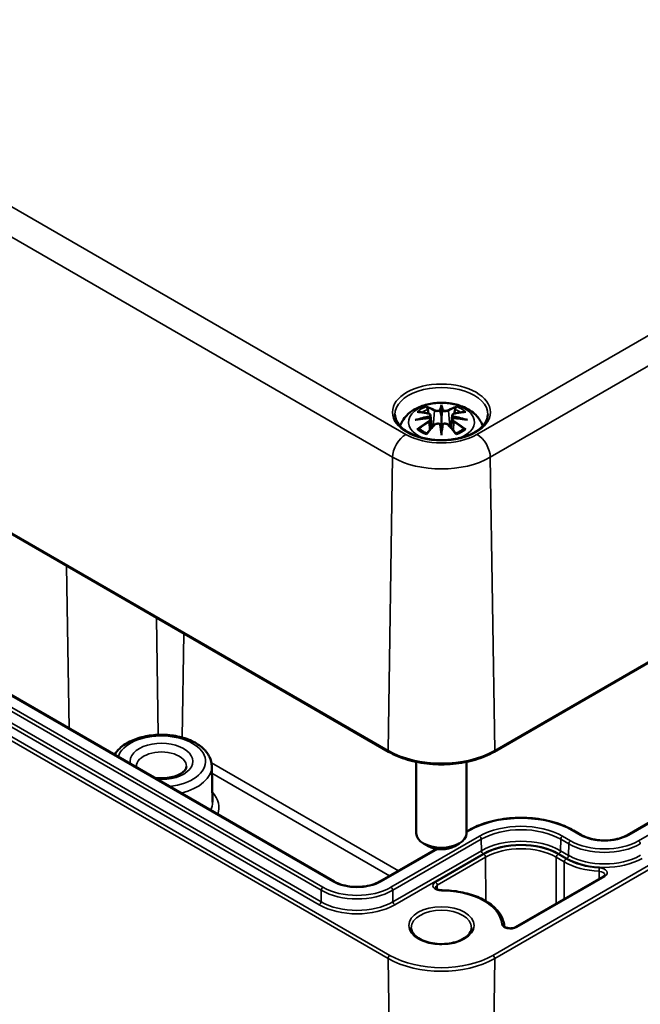
# Model space of a CAD drawing. Units: millimetres. Extents: x 0 to 420, y 0 to 297.
# Drawn here: x 166 to 191, y 40 to 79 of the extents above; entities that cross this region are included whole.
import ezdxf

# ---------------------------------------------------------------- set-up
doc = ezdxf.new("R2010")
doc.units = ezdxf.units.MM
doc.layers.add('Sichtbar (ISO)', color=7, linetype='Continuous', lineweight=50)
doc.layers.add('Sichtbar schmal (ISO)', color=7, linetype='Continuous', lineweight=35)

msp = doc.modelspace()

# ---------------------------------------------------------------- linework, layer by layer
at = {"layer": 'Sichtbar (ISO)'}
for p, q in [((142.855, 72.372), (181.144, 50.265)), ((183.244, 63.981), (183.244, 63.621)), ((185.343, 50.265), (209.491, 64.207)), ((178.972, 45.105), (147.082, 63.517)), ((182.814, 63.642), (182.867, 63.15)), ((182.814, 63.471), (182.851, 63.132)), ((183.673, 63.642), (183.62, 63.15)), ((183.673, 63.471), (183.637, 63.132)), ((183.244, 62.993), (183.244, 63.057)), ((202.064, 53.546), (190.644, 46.953)), ((182.244, 49.862), (182.244, 47.024)), ((184.244, 49.862), (184.244, 47.024)), ((174.111, 49.695), (174.142, 48.26)), ((184.316, 47.136), (184.244, 47.095)), ((188.819, 46.953), (188.501, 47.136)), ((182.713, 46.514), (182.537, 46.616)), ((183.774, 46.514), (183.951, 46.616)), ((183.044, 46.402), (180.798, 45.105)), ((189.69, 45.309), (186.188, 43.287))]:
    msp.add_line(p, q, dxfattribs=at)
for centre, major_axis, ratio, start_param, end_param in [((182.666, 63.811), (0.011, -0.684), 0.166237, 1.145796, 1.219537), ((183.16, 64.096), (-0.129, 0.618), 0.036814, 2.026405, 2.439082), ((183.328, 64.096), (-0.129, -0.618), 0.036814, 0.70251, 1.115188), ((183.821, 63.811), (0.011, 0.684), 0.166237, 1.922055, 1.995797), ((183.16, 63.429), (0.131, -0.605), 0.006801, 0.908218, 1.320895), ((183.328, 63.429), (0.131, 0.605), 0.006801, 1.820698, 2.233375), ((183.244, 47.024), (1, 0), 0.57735, 3.141593, 6.283185), ((183.244, 46.82), (0.75, 0), 0.57735, 3.926991, 5.497787)]:
    msp.add_ellipse(centre, major_axis=major_axis, ratio=ratio, start_param=start_param, end_param=end_param, dxfattribs=at)
for points, knots in [([(181.6, 63.217), (181.601, 63.223), (181.603, 63.228), (181.647, 63.35), (181.709, 63.454), (181.87, 63.656), (181.973, 63.747), (182.226, 63.917), (182.379, 63.986), (182.714, 64.093), (182.896, 64.126), (183.263, 64.15), (183.446, 64.142), (183.806, 64.085), (183.982, 64.035), (184.314, 63.888), (184.47, 63.791), (184.716, 63.548), (184.813, 63.414), (184.879, 63.242), (184.884, 63.23), (184.888, 63.217)], [4.123515, 4.123515, 4.123515, 4.123515, 4.133136, 4.133136, 4.357122, 4.357122, 4.636026, 4.636026, 4.993797, 4.993797, 5.383142, 5.383142, 5.767473, 5.767473, 6.153925, 6.153925, 6.539044, 6.539044, 6.848534, 6.848534, 6.872059, 6.872059, 6.872059, 6.872059]), ([(182.671, 63.95), (182.67, 63.951), (182.669, 63.952), (182.665, 63.959), (182.662, 63.965), (182.655, 63.979), (182.653, 63.985), (182.65, 63.99), (182.65, 63.99), (182.65, 63.99)], [0.05525613, 0.05525613, 0.05525613, 0.05525613, 0.05672679, 0.05672679, 0.06404295, 0.06404295, 0.07427675, 0.07427675, 0.07452176, 0.07452176, 0.07452176, 0.07452176]), ([(182.671, 63.95), (182.672, 63.948), (182.673, 63.947), (182.68, 63.936), (182.687, 63.923), (182.695, 63.901), (182.698, 63.89), (182.7, 63.879)], [0.03721232, 0.03721232, 0.03721232, 0.03721232, 0.03823639, 0.03823639, 0.04585762, 0.04585762, 0.05210577, 0.05210577, 0.05210577, 0.05210577]), ([(183.196, 63.823), (183.195, 63.826), (183.194, 63.829), (183.191, 63.834), (183.189, 63.837), (183.185, 63.841), (183.182, 63.843), (183.177, 63.846), (183.174, 63.847), (183.172, 63.848), (183.172, 63.848), (183.172, 63.848)], [0, 0, 0, 0, 0.001839132, 0.001839132, 0.003776606, 0.003776606, 0.005601033, 0.005601033, 0.007464701, 0.007464701, 0.007505488, 0.007505488, 0.007505488, 0.007505488]), ([(183.244, 64.059), (183.244, 64.059), (183.244, 64.059), (183.244, 64.038), (183.244, 64.014), (183.244, 63.993), (183.244, 63.989), (183.244, 63.984), (183.244, 63.982), (183.244, 63.981)], [-0.02418649, -0.02418649, -0.02418649, -0.02418649, -0.02384234, -0.02384234, -0.00425843, -0.00425843, -0.00098565, -0.00098565, 0, 0, 0, 0]), ([(183.292, 63.823), (183.292, 63.823), (183.292, 63.823), (183.292, 63.821), (183.292, 63.82), (183.291, 63.819)], [0.012532802, 0.012532802, 0.012532802, 0.012532802, 0.012775146, 0.012775146, 0.014086245, 0.014086245, 0.014086245, 0.014086245]), ([(183.316, 63.848), (183.316, 63.848), (183.316, 63.848), (183.313, 63.847), (183.31, 63.846), (183.305, 63.843), (183.303, 63.841), (183.298, 63.837), (183.296, 63.834), (183.293, 63.829), (183.292, 63.826), (183.292, 63.823)], [-0.000040907, -0.000040907, -0.000040907, -0.000040907, 0, 0, 0.001869145, 0.001869145, 0.003698934, 0.003698934, 0.005642101, 0.005642101, 0.007486638, 0.007486638, 0.007486638, 0.007486638]), ([(183.787, 63.879), (183.789, 63.89), (183.793, 63.901), (183.801, 63.923), (183.808, 63.936), (183.815, 63.947), (183.816, 63.948), (183.817, 63.95)], [0.0701982, 0.0701982, 0.0701982, 0.0701982, 0.07644635, 0.07644635, 0.08406758, 0.08406758, 0.08509165, 0.08509165, 0.08509165, 0.08509165]), ([(183.837, 63.99), (183.837, 63.99), (183.837, 63.99), (183.835, 63.985), (183.832, 63.978), (183.825, 63.964), (183.822, 63.957), (183.817, 63.95), (183.817, 63.95), (183.817, 63.95)], [-0.0002133, -0.0002133, -0.0002133, -0.0002133, 0, 0, 0.00914203, 0.00914203, 0.01622314, 0.01622314, 0.01656702, 0.01656702, 0.01656702, 0.01656702]), ([(185.092, 63.669), (185.089, 63.555), (185.052, 63.439), (184.908, 63.227), (184.809, 63.129), (184.562, 62.958), (184.415, 62.884), (184.088, 62.764), (183.906, 62.718), (183.525, 62.662), (183.326, 62.651), (182.932, 62.664), (182.737, 62.689), (182.371, 62.772), (182.201, 62.83), (181.903, 62.971), (181.774, 63.055), (181.572, 63.236), (181.497, 63.334), (181.416, 63.511), (181.397, 63.59), (181.396, 63.669)], [2.368537, 2.368537, 2.368537, 2.368537, 2.728329, 2.728329, 3.051528, 3.051528, 3.362611, 3.362611, 3.674298, 3.674298, 3.987467, 3.987467, 4.301026, 4.301026, 4.613715, 4.613715, 4.924788, 4.924788, 5.23766, 5.23766, 5.485444, 5.485444, 5.485444, 5.485444]), ([(182.205, 63.46), (182.206, 63.46), (182.207, 63.46), (182.245, 63.47), (182.279, 63.478), (182.308, 63.482)], [-0.02418649, -0.02418649, -0.02418649, -0.02418649, -0.02384234, -0.02384234, -0.01301311, -0.01301311, -0.01301311, -0.01301311]), ([(182.278, 63.775), (182.278, 63.775), (182.279, 63.775), (182.288, 63.777), (182.298, 63.777), (182.307, 63.777)], [-0.000213151, -0.000213151, -0.000213151, -0.000213151, 0, 0, 0.006020995, 0.006020995, 0.006020995, 0.006020995]), ([(182.307, 63.777), (182.335, 63.775), (182.363, 63.772), (182.42, 63.767), (182.449, 63.763), (182.507, 63.755), (182.536, 63.751), (182.594, 63.741), (182.623, 63.735), (182.682, 63.723), (182.712, 63.716), (182.742, 63.709)], [2.7936645, 2.7936645, 2.7936645, 2.7936645, 2.8281249, 2.8281249, 2.8625854, 2.8625854, 2.8970458, 2.8970458, 2.9315063, 2.9315063, 2.9659667, 2.9659667, 2.9659667, 2.9659667]), ([(182.769, 63.532), (182.738, 63.531), (182.707, 63.529), (182.644, 63.524), (182.613, 63.521), (182.552, 63.515), (182.521, 63.512), (182.46, 63.505), (182.429, 63.501), (182.368, 63.492), (182.338, 63.487), (182.308, 63.482)], [3.2877884, 3.2877884, 3.2877884, 3.2877884, 3.3174381, 3.3174381, 3.3470878, 3.3470878, 3.3767375, 3.3767375, 3.4063873, 3.4063873, 3.436037, 3.436037, 3.436037, 3.436037]), ([(182.742, 63.709), (182.749, 63.707), (182.756, 63.705), (182.769, 63.699), (182.776, 63.696), (182.787, 63.689), (182.792, 63.684), (182.802, 63.674), (182.806, 63.668), (182.812, 63.656), (182.814, 63.649), (182.814, 63.642)], [0.16533437, 0.16533437, 0.16533437, 0.16533437, 0.16998691, 0.16998691, 0.17463945, 0.17463945, 0.17929198, 0.17929198, 0.18394452, 0.18394452, 0.18859706, 0.18859706, 0.18859706, 0.18859706]), ([(182.76, 63.61), (182.76, 63.61), (182.761, 63.61), (182.762, 63.609), (182.764, 63.607), (182.767, 63.603), (182.768, 63.601), (182.771, 63.595), (182.773, 63.592), (182.775, 63.587), (182.776, 63.584), (182.776, 63.581)], [-0.000040907, -0.000040907, -0.000040907, -0.000040907, 0, 0, 0.001869145, 0.001869145, 0.003698934, 0.003698934, 0.005642102, 0.005642102, 0.007486638, 0.007486638, 0.007486638, 0.007486638]), ([(182.772, 63.532), (182.771, 63.532), (182.771, 63.532), (182.768, 63.532), (182.767, 63.532), (182.764, 63.53), (182.762, 63.529), (182.761, 63.527), (182.76, 63.527), (182.76, 63.527)], [0.002623384, 0.002623384, 0.002623384, 0.002623384, 0.003776606, 0.003776606, 0.005601033, 0.005601033, 0.007464701, 0.007464701, 0.007505488, 0.007505488, 0.007505488, 0.007505488]), ([(182.772, 63.532), (182.777, 63.529), (182.781, 63.526), (182.789, 63.519), (182.793, 63.516), (182.799, 63.508), (182.802, 63.504), (182.807, 63.495), (182.809, 63.491), (182.813, 63.481), (182.814, 63.476), (182.814, 63.471)], [0.1225087, 0.1225087, 0.1225087, 0.1225087, 0.12578722, 0.12578722, 0.12906573, 0.12906573, 0.13234425, 0.13234425, 0.13562276, 0.13562276, 0.13890128, 0.13890128, 0.13890128, 0.13890128]), ([(182.776, 63.581), (182.776, 63.581), (182.776, 63.581), (182.777, 63.579), (182.777, 63.578), (182.777, 63.577)], [0.012532802, 0.012532802, 0.012532802, 0.012532802, 0.012775146, 0.012775146, 0.014086245, 0.014086245, 0.014086245, 0.014086245]), ([(183.244, 63.621), (183.244, 63.565), (183.244, 63.511), (183.244, 63.335), (183.244, 63.19), (183.244, 63.057)], [-16.8919072, -16.8919072, -16.8919072, -16.8919072, -16.8584313, -16.8584313, -16.7730823, -16.7730823, -16.7730823, -16.7730823]), ([(183.673, 63.642), (183.674, 63.649), (183.676, 63.656), (183.682, 63.668), (183.686, 63.674), (183.695, 63.684), (183.7, 63.689), (183.712, 63.696), (183.718, 63.699), (183.732, 63.705), (183.739, 63.707), (183.746, 63.709)], [0.14207168, 0.14207168, 0.14207168, 0.14207168, 0.14672422, 0.14672422, 0.15137675, 0.15137675, 0.15602929, 0.15602929, 0.16068183, 0.16068183, 0.16533437, 0.16533437, 0.16533437, 0.16533437]), ([(183.673, 63.471), (183.674, 63.476), (183.675, 63.481), (183.678, 63.491), (183.68, 63.495), (183.685, 63.504), (183.688, 63.508), (183.695, 63.516), (183.699, 63.519), (183.707, 63.526), (183.711, 63.529), (183.715, 63.532)], [0.35710183, 0.35710183, 0.35710183, 0.35710183, 0.36038035, 0.36038035, 0.36365886, 0.36365886, 0.36693738, 0.36693738, 0.37021589, 0.37021589, 0.37349441, 0.37349441, 0.37349441, 0.37349441]), ([(183.711, 63.581), (183.712, 63.584), (183.713, 63.587), (183.715, 63.592), (183.716, 63.595), (183.719, 63.601), (183.721, 63.603), (183.724, 63.607), (183.725, 63.609), (183.727, 63.61), (183.727, 63.61), (183.727, 63.61)], [0, 0, 0, 0, 0.001839132, 0.001839132, 0.003776606, 0.003776606, 0.005601033, 0.005601033, 0.007464701, 0.007464701, 0.007505488, 0.007505488, 0.007505488, 0.007505488]), ([(183.727, 63.527), (183.727, 63.527), (183.727, 63.527), (183.725, 63.529), (183.724, 63.53), (183.721, 63.532), (183.719, 63.532), (183.717, 63.532), (183.716, 63.532), (183.715, 63.532)], [-0.000040907, -0.000040907, -0.000040907, -0.000040907, 0, 0, 0.001869145, 0.001869145, 0.003698934, 0.003698934, 0.004855544, 0.004855544, 0.004855544, 0.004855544]), ([(184.18, 63.482), (184.15, 63.487), (184.119, 63.492), (184.058, 63.501), (184.028, 63.505), (183.967, 63.512), (183.936, 63.515), (183.874, 63.521), (183.843, 63.524), (183.781, 63.529), (183.75, 63.531), (183.719, 63.532)], [2.8471483, 2.8471483, 2.8471483, 2.8471483, 2.876798, 2.876798, 2.9064478, 2.9064478, 2.9360975, 2.9360975, 2.9657472, 2.9657472, 2.9953969, 2.9953969, 2.9953969, 2.9953969]), ([(183.746, 63.709), (183.776, 63.716), (183.805, 63.723), (183.864, 63.735), (183.893, 63.741), (183.952, 63.751), (183.981, 63.755), (184.038, 63.763), (184.067, 63.767), (184.124, 63.772), (184.152, 63.775), (184.181, 63.777)], [3.3172186, 3.3172186, 3.3172186, 3.3172186, 3.351679, 3.351679, 3.3861395, 3.3861395, 3.4205999, 3.4205999, 3.4550604, 3.4550604, 3.4895209, 3.4895209, 3.4895209, 3.4895209]), ([(184.18, 63.482), (184.209, 63.478), (184.243, 63.47), (184.28, 63.46), (184.281, 63.46), (184.283, 63.46)], [-0.02286208, -0.02286208, -0.02286208, -0.02286208, 0, 0, 0.00072655, 0.00072655, 0.00072655, 0.00072655]), ([(184.181, 63.777), (184.19, 63.777), (184.199, 63.777), (184.209, 63.775), (184.209, 63.775), (184.21, 63.775)], [0.067360952, 0.067360952, 0.067360952, 0.067360952, 0.074277719, 0.074277719, 0.074522912, 0.074522912, 0.074522912, 0.074522912]), ([(182.348, 63.102), (182.347, 63.102), (182.346, 63.102), (182.337, 63.101), (182.329, 63.101), (182.307, 63.098), (182.293, 63.095), (182.279, 63.09), (182.278, 63.09), (182.278, 63.089)], [0.05525664, 0.05525664, 0.05525664, 0.05525664, 0.05672921, 0.05672921, 0.06404696, 0.06404696, 0.07427772, 0.07427772, 0.07452291, 0.07452291, 0.07452291, 0.07452291]), ([(182.348, 63.102), (182.35, 63.102), (182.351, 63.102), (182.362, 63.102), (182.373, 63.098), (182.383, 63.092), (182.386, 63.09), (182.388, 63.088)], [0.03721232, 0.03721232, 0.03721232, 0.03721232, 0.03823639, 0.03823639, 0.04585762, 0.04585762, 0.04849699, 0.04849699, 0.04849699, 0.04849699]), ([(182.672, 62.922), (182.653, 62.929), (182.635, 62.937), (182.593, 62.955), (182.571, 62.966), (182.529, 62.988), (182.509, 63), (182.471, 63.024), (182.453, 63.036), (182.419, 63.062), (182.403, 63.075), (182.389, 63.088)], [2.9435007, 2.9435007, 2.9435007, 2.9435007, 3.0117279, 3.0117279, 3.0980618, 3.0980618, 3.1843956, 3.1843956, 3.2707294, 3.2707294, 3.3570633, 3.3570633, 3.3570633, 3.3570633]), ([(182.662, 62.909), (182.682, 62.934), (182.703, 62.959), (182.743, 63.008), (182.764, 63.033), (182.805, 63.08), (182.826, 63.104), (182.867, 63.15), (182.887, 63.173), (182.929, 63.218), (182.95, 63.24), (182.97, 63.261)], [2.8000643, 2.8000643, 2.8000643, 2.8000643, 2.8332448, 2.8332448, 2.8664253, 2.8664253, 2.8996057, 2.8996057, 2.9327862, 2.9327862, 2.9659667, 2.9659667, 2.9659667, 2.9659667]), ([(182.97, 63.261), (182.98, 63.272), (182.993, 63.281), (183.02, 63.296), (183.035, 63.302), (183.066, 63.31), (183.082, 63.312), (183.115, 63.312), (183.131, 63.311), (183.163, 63.303), (183.177, 63.298), (183.19, 63.29)], [0.16533437, 0.16533437, 0.16533437, 0.16533437, 0.17389707, 0.17389707, 0.18245978, 0.18245978, 0.19102249, 0.19102249, 0.19958519, 0.19958519, 0.2081479, 0.2081479, 0.2081479, 0.2081479]), ([(183.172, 63.29), (183.172, 63.29), (183.172, 63.29), (183.174, 63.291), (183.177, 63.291), (183.182, 63.292), (183.185, 63.292), (183.189, 63.291), (183.191, 63.29), (183.194, 63.287), (183.195, 63.285), (183.196, 63.283)], [-0.000040907, -0.000040907, -0.000040907, -0.000040907, 0, 0, 0.001869145, 0.001869145, 0.003698934, 0.003698934, 0.005642101, 0.005642101, 0.007486638, 0.007486638, 0.007486638, 0.007486638]), ([(183.196, 63.283), (183.196, 63.283), (183.196, 63.283), (183.196, 63.282), (183.196, 63.281), (183.196, 63.28)], [0.012532802, 0.012532802, 0.012532802, 0.012532802, 0.012775146, 0.012775146, 0.014086245, 0.014086245, 0.014086245, 0.014086245]), ([(183.292, 63.283), (183.292, 63.285), (183.293, 63.287), (183.296, 63.29), (183.298, 63.291), (183.303, 63.292), (183.305, 63.292), (183.31, 63.291), (183.313, 63.291), (183.316, 63.29), (183.316, 63.29), (183.316, 63.29)], [0, 0, 0, 0, 0.001839132, 0.001839132, 0.003776606, 0.003776606, 0.005601033, 0.005601033, 0.007464701, 0.007464701, 0.007505488, 0.007505488, 0.007505488, 0.007505488]), ([(183.297, 63.29), (183.31, 63.298), (183.325, 63.303), (183.356, 63.311), (183.372, 63.312), (183.405, 63.312), (183.421, 63.31), (183.453, 63.302), (183.468, 63.296), (183.495, 63.281), (183.507, 63.272), (183.517, 63.261)], [0.12252084, 0.12252084, 0.12252084, 0.12252084, 0.13108355, 0.13108355, 0.13964625, 0.13964625, 0.14820896, 0.14820896, 0.15677166, 0.15677166, 0.16533437, 0.16533437, 0.16533437, 0.16533437]), ([(183.517, 63.261), (183.538, 63.24), (183.559, 63.218), (183.6, 63.173), (183.621, 63.15), (183.662, 63.104), (183.683, 63.08), (183.724, 63.033), (183.744, 63.008), (183.785, 62.959), (183.805, 62.934), (183.825, 62.909)], [3.3172186, 3.3172186, 3.3172186, 3.3172186, 3.3503991, 3.3503991, 3.3835796, 3.3835796, 3.4167601, 3.4167601, 3.4499405, 3.4499405, 3.483121, 3.483121, 3.483121, 3.483121]), ([(184.099, 63.088), (184.084, 63.075), (184.069, 63.062), (184.035, 63.036), (184.017, 63.024), (183.979, 63), (183.958, 62.988), (183.916, 62.966), (183.894, 62.955), (183.853, 62.937), (183.834, 62.929), (183.815, 62.922)], [1.3553257, 1.3553257, 1.3553257, 1.3553257, 1.4416595, 1.4416595, 1.5279934, 1.5279934, 1.6143272, 1.6143272, 1.7006611, 1.7006611, 1.7688882, 1.7688882, 1.7688882, 1.7688882]), ([(184.099, 63.088), (184.102, 63.09), (184.104, 63.092), (184.115, 63.098), (184.126, 63.102), (184.137, 63.102), (184.138, 63.102), (184.139, 63.102)], [0.07380845, 0.07380845, 0.07380845, 0.07380845, 0.07644635, 0.07644635, 0.08406758, 0.08406758, 0.08509165, 0.08509165, 0.08509165, 0.08509165]), ([(184.21, 63.089), (184.209, 63.09), (184.209, 63.09), (184.194, 63.095), (184.18, 63.098), (184.156, 63.101), (184.147, 63.101), (184.14, 63.102), (184.14, 63.102), (184.139, 63.102)], [-0.00021315, -0.00021315, -0.00021315, -0.00021315, 0, 0, 0.00914199, 0.00914199, 0.01622287, 0.01622287, 0.01656716, 0.01656716, 0.01656716, 0.01656716]), ([(182.65, 62.874), (182.65, 62.875), (182.65, 62.875), (182.653, 62.887), (182.655, 62.897), (182.66, 62.906), (182.661, 62.908), (182.662, 62.909)], [-0.0002133, -0.0002133, -0.0002133, -0.0002133, 0, 0, 0.00914203, 0.00914203, 0.0112954, 0.0112954, 0.0112954, 0.0112954]), ([(183.244, 62.86), (183.244, 62.861), (183.244, 62.862), (183.244, 62.918), (183.244, 62.962), (183.244, 62.985), (183.244, 62.989), (183.244, 62.992), (183.244, 62.993), (183.244, 62.993)], [-0.02418649, -0.02418649, -0.02418649, -0.02418649, -0.02384234, -0.02384234, -0.00425843, -0.00425843, -0.00098565, -0.00098565, 0, 0, 0, 0]), ([(183.825, 62.909), (183.827, 62.907), (183.828, 62.906), (183.832, 62.897), (183.835, 62.887), (183.837, 62.875), (183.837, 62.875), (183.837, 62.874)], [0.06130162, 0.06130162, 0.06130162, 0.06130162, 0.06404295, 0.06404295, 0.07427675, 0.07427675, 0.07452176, 0.07452176, 0.07452176, 0.07452176]), ([(174.111, 49.695), (174.108, 49.821), (174.077, 49.945), (173.961, 50.185), (173.872, 50.298), (173.639, 50.513), (173.489, 50.61), (173.145, 50.772), (172.95, 50.835), (172.541, 50.919), (172.326, 50.94), (171.899, 50.941), (171.686, 50.92), (171.278, 50.839), (171.084, 50.777), (170.733, 50.616), (170.576, 50.515), (170.366, 50.321), (170.296, 50.237), (170.24, 50.147)], [0.797741, 0.797741, 0.797741, 0.797741, 1.057868, 1.057868, 1.34444, 1.34444, 1.673387, 1.673387, 2.014818, 2.014818, 2.353388, 2.353388, 2.690232, 2.690232, 3.028733, 3.028733, 3.370157, 3.370157, 3.58621, 3.58621, 3.58621, 3.58621]), ([(181.144, 50.265), (181.367, 50.137), (181.623, 50.03), (182.177, 49.867), (182.475, 49.811), (183.087, 49.755), (183.4, 49.755), (184.012, 49.811), (184.311, 49.867), (184.865, 50.03), (185.121, 50.137), (185.343, 50.265)], [1.570796, 1.570796, 1.570796, 1.570796, 1.884956, 1.884956, 2.199115, 2.199115, 2.513274, 2.513274, 2.827433, 2.827433, 3.141593, 3.141593, 3.141593, 3.141593]), ([(173.102, 49.674), (173.102, 49.644), (173.094, 49.613), (173.048, 49.534), (173.007, 49.487), (172.894, 49.401), (172.829, 49.363), (172.675, 49.297), (172.585, 49.269), (172.392, 49.227), (172.287, 49.214), (172.073, 49.206), (171.964, 49.211), (171.85, 49.226), (171.84, 49.227), (171.831, 49.229)], [5.51013, 5.51013, 5.51013, 5.51013, 5.821821, 5.821821, 6.14989, 6.14989, 6.42823, 6.42823, 6.711235, 6.711235, 7.001455, 7.001455, 7.295141, 7.295141, 7.322677, 7.322677, 7.322677, 7.322677]), ([(188.501, 47.136), (188.279, 47.264), (188.024, 47.371), (187.471, 47.534), (187.174, 47.589), (186.564, 47.645), (186.252, 47.645), (185.642, 47.589), (185.345, 47.534), (184.792, 47.371), (184.537, 47.264), (184.316, 47.136)], [1.570796, 1.570796, 1.570796, 1.570796, 1.884956, 1.884956, 2.199115, 2.199115, 2.513274, 2.513274, 2.827433, 2.827433, 3.141593, 3.141593, 3.141593, 3.141593]), ([(190.644, 46.953), (190.553, 46.9), (190.447, 46.855), (190.212, 46.785), (190.084, 46.76), (189.819, 46.734), (189.683, 46.732), (189.416, 46.754), (189.285, 46.777), (189.046, 46.844), (188.936, 46.888), (188.834, 46.944), (188.826, 46.948), (188.819, 46.953)], [6.283185, 6.283185, 6.283185, 6.283185, 6.589784, 6.589784, 6.898459, 6.898459, 7.208943, 7.208943, 7.519514, 7.519514, 7.828408, 7.828408, 7.853982, 7.853982, 7.853982, 7.853982]), ([(180.798, 45.105), (180.707, 45.053), (180.6, 45.008), (180.366, 44.938), (180.238, 44.913), (179.973, 44.886), (179.836, 44.885), (179.569, 44.907), (179.439, 44.93), (179.199, 44.997), (179.089, 45.041), (178.988, 45.097), (178.98, 45.101), (178.972, 45.105)], [0, 0, 0, 0, 0.306598, 0.306598, 0.615274, 0.615274, 0.925757, 0.925757, 1.236328, 1.236328, 1.545223, 1.545223, 1.570796, 1.570796, 1.570796, 1.570796]), ([(189.742, 45.365), (189.742, 45.364), (189.742, 45.362), (189.741, 45.358), (189.74, 45.355), (189.736, 45.348), (189.733, 45.344), (189.725, 45.335), (189.72, 45.33), (189.707, 45.32), (189.699, 45.314), (189.69, 45.309)], [5.5002554, 5.5002554, 5.5002554, 5.5002554, 5.6568414, 5.6568414, 5.8134274, 5.8134274, 5.9700134, 5.9700134, 6.1265993, 6.1265993, 6.2831853, 6.2831853, 6.2831853, 6.2831853]), ([(183.253, 44.754), (183.226, 44.754), (183.199, 44.756), (183.147, 44.765), (183.123, 44.771), (183.081, 44.786), (183.064, 44.795), (183.036, 44.813), (183.026, 44.822), (183.012, 44.837), (183.008, 44.844), (183.005, 44.851), (183.005, 44.854), (183.005, 44.856)], [0.789317, 0.789317, 0.789317, 0.789317, 1.071084, 1.071084, 1.3494, 1.3494, 1.618053, 1.618053, 1.875235, 1.875235, 2.138569, 2.138569, 2.353726, 2.353726, 2.353726, 2.353726]), ([(185.741, 43.342), (185.728, 43.496), (185.676, 43.648), (185.498, 43.933), (185.372, 44.067), (185.062, 44.303), (184.878, 44.406), (184.468, 44.574), (184.242, 44.64), (183.767, 44.729), (183.519, 44.752), (183.264, 44.754), (183.259, 44.754), (183.253, 44.754)], [0.832908, 0.832908, 0.832908, 0.832908, 1.130165, 1.130165, 1.434039, 1.434039, 1.737913, 1.737913, 2.041786, 2.041786, 2.34566, 2.34566, 2.352276, 2.352276, 2.352276, 2.352276]), ([(184.444, 43.268), (184.444, 43.194), (184.419, 43.118), (184.322, 42.98), (184.257, 42.918), (184.097, 42.81), (184.002, 42.763), (183.79, 42.687), (183.672, 42.658), (183.425, 42.621), (183.296, 42.614), (183.04, 42.623), (182.913, 42.639), (182.676, 42.693), (182.565, 42.73), (182.373, 42.82), (182.29, 42.873), (182.16, 42.986), (182.112, 43.047), (182.056, 43.161), (182.044, 43.215), (182.044, 43.268)], [5.497787, 5.497787, 5.497787, 5.497787, 5.884445, 5.884445, 6.20629, 6.20629, 6.512349, 6.512349, 6.819804, 6.819804, 7.129501, 7.129501, 7.439777, 7.439777, 7.748739, 7.748739, 8.055172, 8.055172, 8.363341, 8.363341, 8.63938, 8.63938, 8.63938, 8.63938]), ([(186.188, 43.287), (186.173, 43.279), (186.155, 43.271), (186.113, 43.257), (186.089, 43.251), (186.038, 43.243), (186.011, 43.241), (185.957, 43.242), (185.929, 43.245), (185.878, 43.254), (185.855, 43.26), (185.814, 43.276), (185.797, 43.285), (185.77, 43.302), (185.76, 43.311), (185.747, 43.326), (185.744, 43.332), (185.742, 43.339), (185.741, 43.341), (185.741, 43.342)], [0, 0, 0, 0, 0.258859, 0.258859, 0.529112, 0.529112, 0.808101, 0.808101, 1.089847, 1.089847, 1.367696, 1.367696, 1.635544, 1.635544, 1.892207, 1.892207, 2.157857, 2.157857, 2.308685, 2.308685, 2.308685, 2.308685])]:
    msp.add_open_spline(points, degree=3, knots=knots, dxfattribs=at)
for points, weights in [([(182.734, 63.711), (182.718, 63.792), (182.7, 63.879)], [1.01250885713, 1.00948357397, 1.00488362486]), ([(183.787, 63.879), (183.77, 63.792), (183.754, 63.711)], [1.00488362486, 1.00948357397, 1.01250885713])]:
    msp.add_rational_spline(points, weights, degree=2, dxfattribs=at)
for points in [[(183.196, 63.819), (183.196, 63.82), (183.196, 63.822), (183.196, 63.823)], [(183.711, 63.577), (183.711, 63.578), (183.711, 63.58), (183.711, 63.581)], [(183.291, 63.28), (183.292, 63.281), (183.292, 63.282), (183.292, 63.283)], [(171.115, 49.642), (171.113, 49.653), (171.111, 49.663), (171.111, 49.674)]]:
    msp.add_open_spline(points, degree=3, dxfattribs=at)
at = {"layer": 'Sichtbar schmal (ISO)'}
for p, q in [((181.829, 62.884), (143.539, 84.99)), ((143.009, 84.083), (181.299, 61.976)), ((208.807, 76.826), (184.659, 62.884)), ((185.189, 61.976), (209.337, 75.918)), ((181.124, 50.312), (142.834, 72.419)), ((209.512, 64.254), (185.364, 50.312)), ((142.94, 64.088), (181.124, 42.043)), ((181.194, 42.166), (143.011, 64.212)), ((182.968, 63.824), (182.915, 63.203)), ((183.52, 63.824), (183.572, 63.203)), ((147.032, 63.512), (178.922, 45.1)), ((146.571, 63.166), (178.461, 44.754)), ((178.532, 44.875), (146.641, 63.287)), ((182.75, 63.38), (182.77, 63.04)), ((183.738, 63.38), (183.718, 63.04)), ((178.454, 44.298), (146.564, 62.71)), ((146.493, 62.589), (178.384, 44.177)), ((181.124, 50.312), (181.299, 61.976)), ((185.364, 50.312), (185.189, 61.976)), ((168.334, 57.661), (168.431, 51.191)), ((209.335, 56.047), (185.293, 42.166)), ((185.364, 42.043), (209.405, 55.923)), ((171.914, 55.595), (171.983, 50.938)), ((172.998, 54.969), (172.936, 50.831)), ((190.694, 46.948), (202.114, 53.541)), ((202.504, 53.316), (191.085, 46.722)), ((181.533, 45.53), (174.099, 49.822)), ((174.117, 49.407), (181.183, 45.328)), ((184.244, 47.061), (184.366, 47.131)), ((188.451, 47.131), (188.769, 46.948)), ((184.756, 46.906), (181.238, 44.875)), ((181.309, 44.754), (184.827, 46.785)), ((184.834, 46.329), (184.827, 46.785)), ((187.983, 46.329), (187.989, 46.785)), ((187.989, 46.785), (188.308, 46.601)), ((188.378, 46.722), (188.06, 46.906)), ((188.301, 46.145), (188.308, 46.601)), ((180.848, 45.1), (183.091, 46.396)), ((184.834, 46.329), (181.316, 44.298)), ((181.386, 44.177), (184.904, 46.208)), ((187.912, 46.208), (188.23, 46.024)), ((188.301, 46.145), (187.983, 46.329)), ((184.933, 46.192), (183.007, 45.08)), ((183.078, 44.958), (185.003, 46.069)), ((185.003, 46.069), (185.009, 44.324)), ((187.813, 46.069), (187.807, 44.222)), ((187.813, 46.069), (188.131, 45.886)), ((188.202, 46.008), (187.884, 46.192)), ((188.131, 45.886), (188.127, 44.406)), ((189.516, 45.509), (189.516, 45.209)), ((186.238, 43.282), (189.74, 45.304)), ((178.454, 44.298), (178.461, 44.754)), ((181.316, 44.298), (181.309, 44.754)), ((183.078, 44.958), (183.079, 44.789)), ((181.124, 42.043), (181.548, 14.191)), ((185.364, 42.043), (184.939, 14.191))]:
    msp.add_line(p, q, dxfattribs=at)
for centre, major_axis in [((183.244, 63.762), (1.948, 0)), ((183.244, 43.35), (1.3, 0))]:
    msp.add_ellipse(centre, major_axis=major_axis, ratio=0.57735, dxfattribs=at)
for centre, major_axis, ratio, start_param, end_param in [((183.244, 63.682), (-1.848, 0), 0.57735, 3.12925, 6.295528), ((183.244, 63.373), (-1.312, 0), 0.57735, 2.143187, 7.281591), ((183.244, 63.432), (1.134, 0), 0.57735, 2.121805, 2.590584), ((183.244, 63.391), (1.006, 0), 0.57735, 2.141715, 2.451267), ((183.085, 60.894), (-0.987, 3.09), 0.518745, 5.783918, 5.964528), ((183.066, 60.888), (-0.979, 3.067), 0.518745, 5.783918, 5.944526), ((182.988, 63.83), (-0.012, -0.0219), 0.750571, 3.869581, 5.380428), ((183.681, 60.986), (-0.301, 3.205), 0.170279, 0.272528, 0.45164), ((183.702, 60.988), (-0.299, 3.18), 0.170279, 0.329778, 0.454842), ((182.807, 60.986), (0.301, 3.205), 0.170279, 5.831545, 6.010657), ((182.785, 60.988), (0.299, 3.18), 0.170279, 5.828343, 5.953407), ((183.402, 60.894), (0.987, 3.09), 0.518745, 0.318658, 0.499267), ((183.499, 63.83), (0.012, -0.0219), 0.750571, 0.902757, 2.413604), ((183.422, 60.888), (0.979, 3.067), 0.518745, 0.338659, 0.499267), ((183.244, 63.391), (1.006, 0), 0.57735, 0.690325, 0.999878), ((183.244, 63.432), (1.134, 0), 0.57735, 0.551009, 1.019788), ((183.282, 60.756), (-3.156, -0.637), 0.901293, 4.695669, 4.874781), ((183.282, 61.261), (3.196, -0.387), 0.700782, 1.818792, 1.997904), ((183.355, 61.051), (2.227, -2.36), 0.614647, 2.385072, 2.565681), ((183.284, 60.747), (3.131, 0.632), 0.901293, 1.550875, 1.659536), ((182.736, 63.685), (0.0059, 0.0243), 0.57364, 0, 0.662201), ((183.204, 60.747), (3.131, -0.632), 0.901293, 1.482056, 1.590718), ((183.206, 60.756), (-3.156, 0.637), 0.901293, 4.549997, 4.729109), ((183.206, 61.261), (3.196, 0.387), 0.700782, 1.143689, 1.322801), ((183.752, 63.685), (-0.0059, 0.0243), 0.57364, 5.620985, 6.283185), ((183.132, 61.051), (2.227, 2.36), 0.614647, 0.575911, 0.75652), ((183.355, 60.867), (-1.852, -2.663), 0.715286, 4.14995, 4.330559), ((183.244, 63.432), (-1.134, 0), 0.57735, 0.551009, 1.019788), ((183.369, 60.858), (1.838, 2.643), 0.715286, 1.008357, 1.168965), ((183.085, 61.023), (1.437, 2.909), 0.418106, 0.921025, 1.101634), ((182.736, 63.39), (0.0128, -0.0214), 0.372653, 0.880106, 2.390953), ((182.988, 63.244), (-0.018, 0.0173), 0.549585, 5.296472, 6.283185), ((183.681, 61.03), (0.616, -3.16), 0.030233, 3.909943, 4.089055), ((183.702, 61.035), (-0.611, 3.135), 0.030233, 0.765148, 0.890212), ((182.807, 61.03), (0.616, 3.16), 0.030233, 5.335723, 5.514835), ((182.785, 61.035), (-0.611, -3.135), 0.030233, 2.251381, 2.376444), ((183.499, 63.244), (0.018, 0.0173), 0.549585, 0, 0.986713), ((183.402, 61.023), (1.437, -2.909), 0.418106, 2.039958, 2.220567), ((183.752, 63.39), (-0.0128, -0.0214), 0.372653, 3.892233, 5.403079), ((183.119, 60.858), (1.838, -2.643), 0.715286, 1.972628, 2.133236), ((183.132, 60.867), (-1.852, 2.663), 0.715286, 5.094219, 5.274828), ((183.244, 63.432), (-1.134, 0), 0.57735, 2.121805, 2.590584), ((181.829, 62.271), (0.375, 0.65), 0.57735, 0.785398, 2.338741), ((183.244, 63.701), (-2.001, 0), 0.57735, 0.785398, 2.356194), ((184.659, 62.271), (-0.375, 0.65), 0.57735, 3.944444, 5.497787), ((183.244, 63.099), (2.751, 0), 0.57735, 3.926991, 5.497787), ((172.107, 49.882), (-1.754, 0), 0.57735, 1.753171, 6.10081), ((172.107, 49.882), (1.246, 0), 0.57735, 4.572629, 9.564538), ((172.107, 49.681), (-0.996, 0), 0.57735, 3.12925, 6.295528), ((181.194, 50.352), (-0.05, -0.0866), 0.57735, 5.480334, 6.283185), ((183.244, 51.536), (-2.998, 0), 0.57735, 0.785398, 2.356194), ((185.293, 50.352), (0.05, -0.0866), 0.57735, 0, 0.802851), ((172.107, 49.681), (2.004, 0), 0.57735, 5.114631, 6.295528), ((172.107, 48.044), (2.285, 0), 0.57735, 6.079281, 6.763508), ((172.107, 48.245), (2.035, 0), 0.57735, 6.016813, 6.295528), ((186.408, 45.952), (2.889, 0), 0.57735, 0.785398, 2.356194), ((184.366, 47.05), (-0.05, 0.0866), 0.57735, 5.497787, 6.283185), ((186.408, 45.952), (-2.336, 0), 0.57735, 3.926991, 5.497787), ((186.408, 45.872), (2.236, 0), 0.57735, 0.785398, 2.356194), ((188.451, 47.05), (0.05, 0.0866), 0.57735, 0, 0.785398), ((184.756, 46.824), (0.05, -0.0866), 0.57735, 0.802851, 2.356194), ((186.408, 45.42), (-2.227, 0), 0.57735, 3.926991, 5.497787), ((186.408, 45.34), (-2.087, 0), 0.57735, 3.926991, 5.497787), ((188.06, 46.824), (-0.05, -0.0866), 0.57735, 3.926991, 5.480334), ((188.378, 46.641), (-0.05, -0.0866), 0.57735, 3.926991, 5.480334), ((189.731, 47.423), (2.014, 0), 0.57735, 3.926991, 5.497787), ((189.731, 47.504), (-1.914, 0), 0.57735, 0.785398, 2.356194), ((188.769, 46.866), (0.05, 0.0866), 0.57735, 0, 0.785398), ((189.731, 47.504), (1.361, 0), 0.57735, 3.926991, 5.497787), ((190.694, 46.866), (-0.05, 0.0866), 0.57735, 5.497787, 6.283185), ((191.085, 46.641), (0.05, -0.0866), 0.57735, 0.802851, 2.356194), ((184.904, 46.29), (0.05, -0.0866), 0.57735, 3.944444, 5.497787), ((186.408, 45.34), (2.127, 0), 0.57735, 0.785398, 2.356194), ((186.408, 45.258), (1.987, 0), 0.57735, 0.785398, 2.356194), ((187.912, 46.29), (-0.05, -0.0866), 0.57735, 0.785398, 2.338741), ((184.933, 46.11), (-0.05, 0.0866), 0.57735, 3.930481, 5.497787), ((187.884, 46.11), (0.05, 0.0866), 0.57735, 0.785398, 2.352704), ((188.202, 45.926), (0.05, 0.0866), 0.57735, 0.785398, 2.352704), ((189.731, 46.81), (2.263, 0), 0.57735, 3.926991, 4.617158), ((189.731, 46.891), (-2.163, 0), 0.57735, 0.785398, 1.475565), ((188.23, 46.106), (-0.05, -0.0866), 0.57735, 0.785398, 2.338741), ((189.731, 46.891), (2.123, 0), 0.57735, 3.926991, 5.497787), ((189.731, 46.971), (-2.023, 0), 0.57735, 0.785398, 2.356194), ((189.526, 45.566), (0.0055, 0.0998), 0.077638, 0.617622, 2.184928), ((189.493, 45.365), (0.25, 0), 0.57735, 6.280717, 7.758751), ((189.493, 45.447), (0.35, 0), 0.57735, 5.497787, 7.758751), ((178.922, 45.019), (0.05, 0.0866), 0.57735, 0, 0.785398), ((179.885, 45.656), (1.361, 0), 0.57735, 3.926991, 5.497787), ((180.848, 45.019), (-0.05, 0.0866), 0.57735, 5.497787, 6.283185), ((183.255, 44.937), (-0.35, 0), 0.57735, 5.497787, 7.850063), ((183.007, 44.998), (-0.05, 0.0866), 0.57735, 3.930481, 5.497787), ((189.74, 45.222), (-0.05, 0.0866), 0.57735, 5.497787, 6.283185), ((178.532, 44.793), (-0.05, -0.0866), 0.57735, 3.926991, 5.480334), ((179.885, 45.576), (2.014, 0), 0.57735, 3.926991, 5.497787), ((179.885, 45.656), (-1.914, 0), 0.57735, 0.785398, 2.356194), ((181.238, 44.793), (0.05, -0.0866), 0.57735, 0.802851, 2.356194), ((183.255, 44.856), (-0.25, 0), 0.57735, 5.497787, 6.285654), ((183.253, 44.654), (0.0002, 0.1), 0.0032, 0, 0.615483), ((183.244, 43.35), (2.4, 0), 0.57735, 0.047509, 1.566878), ((178.384, 44.259), (-0.05, -0.0866), 0.57735, 0.785398, 2.338741), ((179.885, 45.124), (-2.023, 0), 0.57735, 0.785398, 2.356194), ((181.386, 44.259), (0.05, -0.0866), 0.57735, 3.944444, 5.497787), ((179.885, 45.044), (2.123, 0), 0.57735, 3.926991, 5.497787), ((183.244, 43.268), (-1.2, 0), 0.57735, 3.141593, 6.283185), ((185.641, 43.334), (0.0997, 0.0082), 0.815575, 0, 1.503734), ((185.991, 43.425), (-0.35, 0), 0.57735, 0.047509, 2.356194), ((186.238, 43.201), (-0.05, 0.0866), 0.57735, 5.497787, 6.283185), ((181.194, 42.085), (-0.05, -0.0866), 0.57735, 3.926991, 5.51524), ((183.244, 43.267), (2.998, 0), 0.57735, 3.926991, 5.497787), ((183.244, 43.35), (-2.898, 0), 0.57735, 0.785398, 2.356194), ((185.293, 42.085), (-0.05, 0.0866), 0.57735, 3.909538, 5.497787)]:
    msp.add_ellipse(centre, major_axis=major_axis, ratio=ratio, start_param=start_param, end_param=end_param, dxfattribs=at)
for points, knots in [([(182.968, 63.824), (183.002, 63.804), (183.067, 63.794), (183.152, 63.805), (183.176, 63.811), (183.196, 63.819)], [-0.16533437, -0.16533437, -0.16533437, -0.16533437, -0.13526757, -0.13526757, -0.12205905, -0.12205905, -0.12205905, -0.12205905]), ([(183.172, 63.848), (183.156, 63.842), (183.139, 63.838), (183.071, 63.83), (183.016, 63.837), (182.986, 63.853)], [0.12403853, 0.12403853, 0.12403853, 0.12403853, 0.13526757, 0.13526757, 0.16533437, 0.16533437, 0.16533437, 0.16533437]), ([(183.291, 63.819), (183.302, 63.815), (183.314, 63.811), (183.355, 63.801), (183.386, 63.798), (183.441, 63.8), (183.466, 63.804), (183.499, 63.814), (183.51, 63.818), (183.52, 63.824)], [-0.37394406, -0.37394406, -0.37394406, -0.37394406, -0.36682602, -0.36682602, -0.35162378, -0.35162378, -0.33872837, -0.33872837, -0.33066874, -0.33066874, -0.33066874, -0.33066874]), ([(183.501, 63.853), (183.493, 63.848), (183.484, 63.845), (183.456, 63.837), (183.435, 63.834), (183.388, 63.833), (183.362, 63.836), (183.33, 63.843), (183.323, 63.845), (183.316, 63.848)], [0.33066874, 0.33066874, 0.33066874, 0.33066874, 0.33872837, 0.33872837, 0.35162378, 0.35162378, 0.36682602, 0.36682602, 0.37196457, 0.37196457, 0.37196457, 0.37196457]), ([(182.732, 63.706), (182.739, 63.704), (182.745, 63.702), (182.761, 63.695), (182.768, 63.69), (182.782, 63.676), (182.786, 63.667), (182.787, 63.645), (182.78, 63.631), (182.766, 63.615), (182.763, 63.613), (182.76, 63.61)], [0.16533437, 0.16533437, 0.16533437, 0.16533437, 0.17053611, 0.17053611, 0.1788589, 0.1788589, 0.18967853, 0.18967853, 0.20374404, 0.20374404, 0.2066302, 0.2066302, 0.2066302, 0.2066302]), ([(182.76, 63.527), (182.772, 63.519), (182.78, 63.509), (182.794, 63.47), (182.772, 63.433), (182.732, 63.409)], [0.12403853, 0.12403853, 0.12403853, 0.12403853, 0.13526757, 0.13526757, 0.16533437, 0.16533437, 0.16533437, 0.16533437]), ([(182.777, 63.577), (182.783, 63.582), (182.789, 63.587), (182.808, 63.607), (182.815, 63.623), (182.815, 63.64), (182.814, 63.641), (182.814, 63.642)], [-0.20860969, -0.20860969, -0.20860969, -0.20860969, -0.20374404, -0.20374404, -0.18967853, -0.18967853, -0.18859706, -0.18859706, -0.18859706, -0.18859706]), ([(183.674, 63.642), (183.673, 63.635), (183.673, 63.627), (183.682, 63.605), (183.694, 63.59), (183.711, 63.577)], [-0.14207168, -0.14207168, -0.14207168, -0.14207168, -0.13526757, -0.13526757, -0.12205905, -0.12205905, -0.12205905, -0.12205905]), ([(183.673, 63.471), (183.673, 63.464), (183.673, 63.457), (183.678, 63.435), (183.689, 63.419), (183.713, 63.395), (183.725, 63.387), (183.738, 63.38)], [-0.35710183, -0.35710183, -0.35710183, -0.35710183, -0.35162378, -0.35162378, -0.33872837, -0.33872837, -0.33066874, -0.33066874, -0.33066874, -0.33066874]), ([(183.727, 63.61), (183.716, 63.62), (183.708, 63.631), (183.694, 63.67), (183.716, 63.696), (183.756, 63.706)], [0.12403853, 0.12403853, 0.12403853, 0.12403853, 0.13526757, 0.13526757, 0.16533437, 0.16533437, 0.16533437, 0.16533437]), ([(183.756, 63.409), (183.745, 63.415), (183.735, 63.422), (183.714, 63.443), (183.706, 63.457), (183.699, 63.487), (183.703, 63.502), (183.718, 63.519), (183.722, 63.523), (183.727, 63.527)], [0.33066874, 0.33066874, 0.33066874, 0.33066874, 0.33872837, 0.33872837, 0.35162378, 0.35162378, 0.36682602, 0.36682602, 0.37196457, 0.37196457, 0.37196457, 0.37196457]), ([(182.986, 63.262), (182.991, 63.267), (182.997, 63.272), (183.014, 63.284), (183.026, 63.29), (183.055, 63.301), (183.073, 63.304), (183.115, 63.306), (183.139, 63.303), (183.164, 63.293), (183.168, 63.291), (183.172, 63.29)], [0.16533437, 0.16533437, 0.16533437, 0.16533437, 0.17053611, 0.17053611, 0.1788589, 0.1788589, 0.18967853, 0.18967853, 0.20374404, 0.20374404, 0.2066302, 0.2066302, 0.2066302, 0.2066302]), ([(183.316, 63.29), (183.331, 63.297), (183.349, 63.302), (183.417, 63.31), (183.472, 63.292), (183.501, 63.262)], [0.12403853, 0.12403853, 0.12403853, 0.12403853, 0.13526757, 0.13526757, 0.16533437, 0.16533437, 0.16533437, 0.16533437])]:
    msp.add_open_spline(points, degree=3, knots=knots, dxfattribs=at)
msp.add_open_spline([(182.75, 63.38), (182.792, 63.403), (182.817, 63.439), (182.814, 63.471)], degree=3, dxfattribs=at)

doc.saveas('drawing.dxf')
